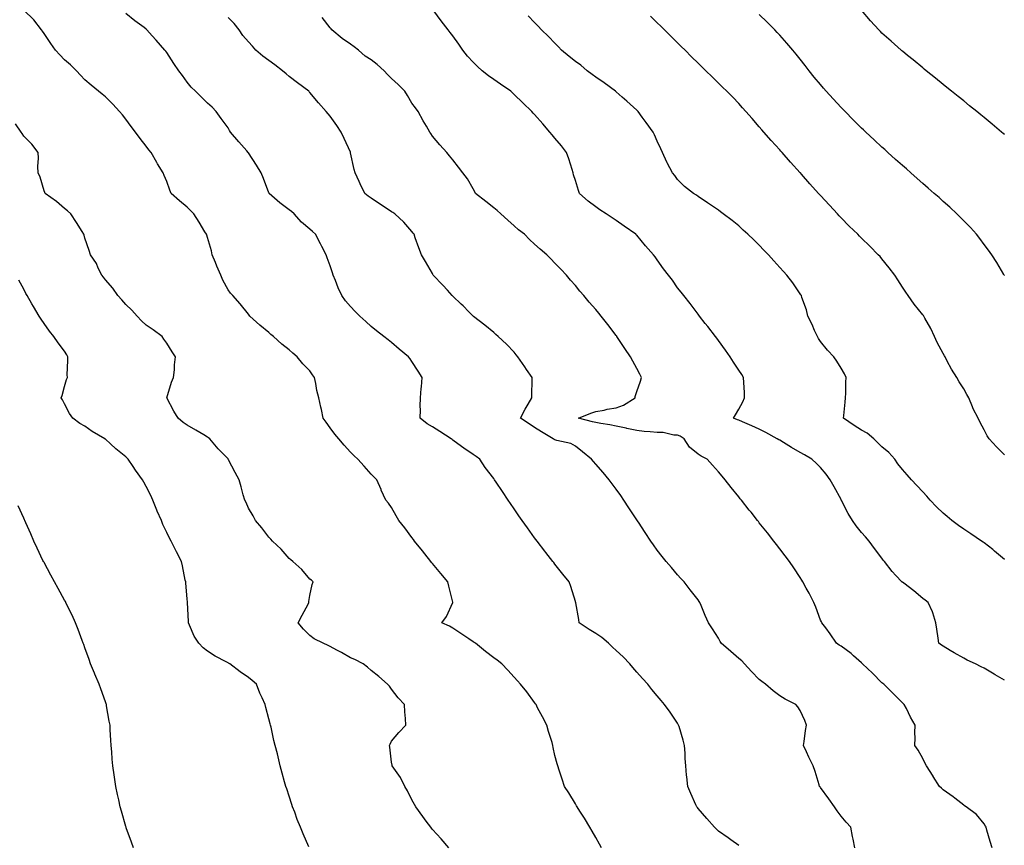
# Model space of a CAD drawing. Units: inches. Extents: x 965843 to 968483, y 7345418 to 7348058.
# Drawn here: x 967616 to 968098, y 7345853 to 7346257 of the extents above; entities that cross this region are included whole.
import ezdxf

# ---------------------------------------------------------------- set-up
doc = ezdxf.new("R2010")
doc.units = ezdxf.units.IN
doc.header["$MEASUREMENT"] = 0
doc.layers.add('Contour_96587345', color=7, linetype='Continuous', true_color=0x363bbf)

msp = doc.modelspace()

# ---------------------------------------------------------------- linework, layer by layer
at = {"layer": 'Contour_96587345'}
for points in [[(967900.85, 7345851.92, 3312), (967899.86, 7345853.73, 3312), (967898.05, 7345856.93, 3312), (967896.23, 7345860.1, 3312), (967895.16, 7345861.92, 3312), (967892.43, 7345866.31, 3312), (967890.25, 7345869.73, 3312), (967888.85, 7345871.92, 3312), (967888.59, 7345872.46, 3312), (967888.05, 7345873.38, 3312), (967884.84, 7345878.7, 3312), (967882.68, 7345881.92, 3312), (967881.52, 7345885.39, 3312), (967880.05, 7345889.92, 3312), (967879.4, 7345891.92, 3312), (967879.1, 7345892.97, 3312), (967878.05, 7345897.06, 3312), (967877.14, 7345901.01, 3312), (967877.04, 7345901.92, 3312), (967876.61, 7345903.36, 3312), (967874.91, 7345908.78, 3312), (967874.01, 7345911.92, 3312), (967872, 7345915.87, 3312), (967869.57, 7345920.39, 3312), (967868.77, 7345921.92, 3312), (967868.49, 7345922.35, 3312), (967868.05, 7345922.96, 3312), (967864.24, 7345928.11, 3312), (967861.2, 7345931.92, 3312), (967859.71, 7345933.58, 3312), (967858.05, 7345935.36, 3312), (967854.9, 7345938.77, 3312), (967852.09, 7345941.92, 3312), (967849.73, 7345943.59, 3312), (967848.05, 7345944.81, 3312), (967844.01, 7345947.87, 3312), (967839.19, 7345951.92, 3312), (967838.5, 7345952.37, 3312), (967838.05, 7345952.67, 3312), (967835.89, 7345954.08, 3312), (967832.44, 7345956.31, 3312), (967828.05, 7345959.3, 3312), (967826.39, 7345960.26, 3312), (967822.7, 7345961.92, 3312), (967824.99, 7345964.98, 3312), (967827.99, 7345971.87, 3312), (967828.02, 7345971.92, 3312), (967828.01, 7345971.95, 3312), (967826.04, 7345979.91, 3312), (967825.6, 7345981.92, 3312), (967822.2, 7345986.07, 3312), (967818.05, 7345990.85, 3312), (967817.57, 7345991.45, 3312), (967817.23, 7345991.92, 3312), (967814.38, 7345995.59, 3312), (967813.22, 7345997.09, 3312), (967809.34, 7346001.92, 3312), (967808.8, 7346002.67, 3312), (967808.05, 7346003.7, 3312), (967804.54, 7346008.41, 3312), (967801.57, 7346011.92, 3312), (967800.34, 7346014.21, 3312), (967798.05, 7346018.27, 3312), (967796.54, 7346020.41, 3312), (967795.31, 7346021.92, 3312), (967793, 7346026.87, 3312), (967792.93, 7346027.04, 3312), (967790.8, 7346031.92, 3312), (967789.42, 7346033.29, 3312), (967788.05, 7346034.67, 3312), (967784.65, 7346038.52, 3312), (967781.55, 7346041.92, 3312), (967779.73, 7346043.59, 3312), (967778.05, 7346045.35, 3312), (967774.95, 7346048.82, 3312), (967772.22, 7346051.92, 3312), (967770.34, 7346054.21, 3312), (967768.05, 7346057.28, 3312), (967766.14, 7346060.01, 3312), (967764.6, 7346061.92, 3312), (967763.72, 7346066.25, 3312), (967763.51, 7346067.38, 3312), (967762.52, 7346071.92, 3312), (967761.58, 7346075.45, 3312), (967761.02, 7346078.95, 3312), (967760.35, 7346081.92, 3312), (967759.4, 7346083.27, 3312), (967758.05, 7346085.21, 3312), (967754.65, 7346088.52, 3312), (967751.93, 7346091.92, 3312), (967749.84, 7346093.71, 3312), (967748.05, 7346095.49, 3312), (967744.4, 7346098.27, 3312), (967740.3, 7346101.92, 3312), (967739.05, 7346102.92, 3312), (967738.05, 7346103.85, 3312), (967733.57, 7346107.44, 3312), (967728.79, 7346111.92, 3312), (967728.46, 7346112.33, 3312), (967728.05, 7346112.87, 3312), (967724.01, 7346117.88, 3312), (967720.44, 7346121.92, 3312), (967719.31, 7346123.18, 3312), (967718.05, 7346124.84, 3312), (967715.59, 7346129.46, 3312), (967714.51, 7346131.92, 3312), (967712.51, 7346136.39, 3312), (967711.89, 7346138.09, 3312), (967710.34, 7346141.92, 3312), (967709.91, 7346143.77, 3312), (967708.05, 7346150.31, 3312), (967707.69, 7346151.56, 3312), (967707.56, 7346151.92, 3312), (967706.77, 7346153.19, 3312), (967703.94, 7346157.81, 3312), (967701.4, 7346161.92, 3312), (967699.75, 7346163.61, 3312), (967698.05, 7346165.12, 3312), (967694.37, 7346168.24, 3312), (967690.18, 7346171.92, 3312), (967689.63, 7346173.5, 3312), (967688.05, 7346177.75, 3312), (967686.85, 7346180.72, 3312), (967686.38, 7346181.92, 3312), (967683.52, 7346186.45, 3312), (967683.15, 7346187.02, 3312), (967680.37, 7346191.92, 3312), (967679.35, 7346193.22, 3312), (967678.05, 7346195.06, 3312), (967674.98, 7346198.85, 3312), (967672.75, 7346201.92, 3312), (967670.73, 7346204.6, 3312), (967668.05, 7346208.22, 3312), (967666.42, 7346210.28, 3312), (967665.02, 7346211.92, 3312), (967661.65, 7346215.52, 3312), (967658.05, 7346219.07, 3312), (967656.54, 7346220.41, 3312), (967654.72, 7346221.92, 3312), (967651.05, 7346224.92, 3312), (967648.05, 7346227.38, 3312), (967645.85, 7346229.72, 3312), (967643.85, 7346231.92, 3312), (967640.94, 7346234.81, 3312), (967638.05, 7346237.19, 3312), (967635.82, 7346239.69, 3312), (967633.58, 7346241.92, 3312), (967631.41, 7346245.27, 3312), (967628.05, 7346250.15, 3312), (967627.33, 7346251.19, 3312), (967626.78, 7346251.92, 3312), (967622.98, 7346256.85, 3312), (967618.05, 7346261.61, 3312)], [(967968.05, 7345853.07, 3311), (967964.12, 7345855.85, 3311), (967962.87, 7345856.74, 3311), (967958.05, 7345860, 3311), (967957.07, 7345860.94, 3311), (967956.16, 7345861.92, 3311), (967952.39, 7345866.26, 3311), (967948.05, 7345871.17, 3311), (967947.73, 7345871.6, 3311), (967947.49, 7345871.92, 3311), (967947.05, 7345872.92, 3311), (967944.57, 7345878.44, 3311), (967943.01, 7345881.92, 3311), (967942.65, 7345886.52, 3311), (967942.49, 7345887.48, 3311), (967942.07, 7345891.92, 3311), (967941.74, 7345895.61, 3311), (967941.74, 7345898.23, 3311), (967941.46, 7345901.92, 3311), (967940.72, 7345904.59, 3311), (967938.78, 7345911.19, 3311), (967938.58, 7345911.92, 3311), (967938.38, 7345912.26, 3311), (967938.05, 7345912.77, 3311), (967934.36, 7345918.23, 3311), (967931.68, 7345921.92, 3311), (967929.98, 7345923.85, 3311), (967928.05, 7345926.17, 3311), (967925.44, 7345929.31, 3311), (967923.46, 7345931.92, 3311), (967920.89, 7345934.76, 3311), (967918.05, 7345937.8, 3311), (967916.13, 7345940, 3311), (967914.73, 7345941.92, 3311), (967911.37, 7345945.25, 3311), (967908.05, 7345948.3, 3311), (967906.16, 7345950.02, 3311), (967904.29, 7345951.92, 3311), (967900.92, 7345954.79, 3311), (967898.05, 7345956.74, 3311), (967894.78, 7345958.65, 3311), (967889.91, 7345961.92, 3311), (967889.68, 7345963.55, 3311), (967888.25, 7345971.72, 3311), (967888.22, 7345971.92, 3311), (967888.17, 7345972.04, 3311), (967888.05, 7345972.39, 3311), (967885.83, 7345979.7, 3311), (967884.97, 7345981.92, 3311), (967881.9, 7345985.76, 3311), (967878.05, 7345990.66, 3311), (967877.49, 7345991.36, 3311), (967877.06, 7345991.92, 3311), (967873.59, 7345996.38, 3311), (967873.12, 7345996.99, 3311), (967869.29, 7346001.92, 3311), (967868.74, 7346002.62, 3311), (967868.05, 7346003.54, 3311), (967864.54, 7346008.41, 3311), (967862.05, 7346011.92, 3311), (967860.39, 7346014.26, 3311), (967858.05, 7346017.64, 3311), (967856.32, 7346020.2, 3311), (967855.18, 7346021.92, 3311), (967852.31, 7346026.18, 3311), (967849.34, 7346030.63, 3311), (967848.48, 7346031.92, 3311), (967848.29, 7346032.16, 3311), (967848.05, 7346032.48, 3311), (967843.96, 7346037.83, 3311), (967841.27, 7346041.92, 3311), (967839.41, 7346043.28, 3311), (967838.05, 7346044.23, 3311), (967833.46, 7346047.34, 3311), (967830.5, 7346049.47, 3311), (967828.05, 7346051.22, 3311), (967827.66, 7346051.53, 3311), (967827.22, 7346051.92, 3311), (967821.67, 7346055.54, 3311), (967818.05, 7346057.78, 3311), (967815.43, 7346059.31, 3311), (967812.01, 7346061.92, 3311), (967812.21, 7346066.08, 3311), (967812.07, 7346067.9, 3311), (967812.31, 7346071.92, 3311), (967812.62, 7346076.49, 3311), (967812.69, 7346077.28, 3311), (967812.98, 7346081.92, 3311), (967811.12, 7346084.99, 3311), (967808.05, 7346089.72, 3311), (967807.12, 7346090.99, 3311), (967806.35, 7346091.92, 3311), (967801.88, 7346095.75, 3311), (967798.05, 7346098.94, 3311), (967796.37, 7346100.24, 3311), (967794.22, 7346101.92, 3311), (967790.76, 7346104.63, 3311), (967788.05, 7346106.87, 3311), (967785.41, 7346109.29, 3311), (967782.61, 7346111.92, 3311), (967780.32, 7346114.18, 3311), (967778.05, 7346116.64, 3311), (967775.59, 7346119.46, 3311), (967773.74, 7346121.92, 3311), (967771.92, 7346125.79, 3311), (967770.58, 7346129.39, 3311), (967769.53, 7346131.92, 3311), (967769.19, 7346133.06, 3311), (967768.05, 7346136.49, 3311), (967766.61, 7346140.48, 3311), (967766.09, 7346141.92, 3311), (967763.97, 7346146, 3311), (967763.35, 7346147.22, 3311), (967760.78, 7346151.92, 3311), (967759.38, 7346153.25, 3311), (967758.05, 7346154.47, 3311), (967754.06, 7346157.92, 3311), (967750.46, 7346161.92, 3311), (967749.17, 7346163.05, 3311), (967748.05, 7346163.91, 3311), (967743.39, 7346167.26, 3311), (967738.17, 7346171.92, 3311), (967738.15, 7346172.02, 3311), (967738.05, 7346172.26, 3311), (967735.38, 7346179.25, 3311), (967734.32, 7346181.92, 3311), (967731.94, 7346185.81, 3311), (967728.05, 7346191.76, 3311), (967727.99, 7346191.86, 3311), (967727.95, 7346191.92, 3311), (967727.25, 7346192.72, 3311), (967723.3, 7346197.17, 3311), (967719.3, 7346201.92, 3311), (967718.84, 7346202.72, 3311), (967718.05, 7346203.94, 3311), (967714.76, 7346208.63, 3311), (967712.18, 7346211.92, 3311), (967710.22, 7346214.08, 3311), (967708.05, 7346216.07, 3311), (967705.1, 7346218.97, 3311), (967702.21, 7346221.92, 3311), (967700.05, 7346223.92, 3311), (967698.05, 7346226.3, 3311), (967695.76, 7346229.63, 3311), (967694.04, 7346231.92, 3311), (967691.5, 7346235.37, 3311), (967688.05, 7346240.79, 3311), (967687.6, 7346241.47, 3311), (967687.21, 7346241.92, 3311), (967682.94, 7346246.81, 3311), (967680.94, 7346249.03, 3311), (967678.34, 7346251.92, 3311), (967678.2, 7346252.07, 3311), (967678.05, 7346252.19, 3311), (967676.97, 7346253, 3311), (967672.47, 7346256.34, 3311), (967668.05, 7346259.88, 3311)], [(968024.73, 7345851.92, 3310), (968023.9, 7345856.08, 3310), (968023.57, 7345857.43, 3310), (968022.76, 7345861.92, 3310), (968020.51, 7345864.38, 3310), (968018.05, 7345867.33, 3310), (968016.09, 7345869.96, 3310), (968014.79, 7345871.92, 3310), (968012.01, 7345875.88, 3310), (968008.05, 7345881.32, 3310), (968007.78, 7345881.65, 3310), (968007.56, 7345881.92, 3310), (968007.34, 7345882.63, 3310), (968005.33, 7345889.2, 3310), (968004.43, 7345891.92, 3310), (968002.28, 7345896.15, 3310), (968001.13, 7345898.84, 3310), (967999.72, 7345901.92, 3310), (968000.02, 7345903.89, 3310), (968000.72, 7345909.25, 3310), (968001.14, 7345911.92, 3310), (968000.3, 7345914.17, 3310), (967998.05, 7345919.09, 3310), (967996.96, 7345920.83, 3310), (967995.88, 7345921.92, 3310), (967990.77, 7345924.65, 3310), (967988.05, 7345926.29, 3310), (967984.81, 7345928.68, 3310), (967981.03, 7345931.92, 3310), (967979.35, 7345933.22, 3310), (967978.05, 7345934.23, 3310), (967974.23, 7345938.1, 3310), (967970.84, 7345941.92, 3310), (967969.48, 7345943.35, 3310), (967968.05, 7345944.52, 3310), (967964.06, 7345947.92, 3310), (967959.38, 7345951.92, 3310), (967958.97, 7345952.84, 3310), (967958.05, 7345954.36, 3310), (967955.16, 7345959.03, 3310), (967953.13, 7345961.92, 3310), (967951.62, 7345965.49, 3310), (967949.55, 7345970.42, 3310), (967948.92, 7345971.92, 3310), (967948.56, 7345972.42, 3310), (967948.05, 7345973.14, 3310), (967944.19, 7345978.06, 3310), (967941.22, 7345981.92, 3310), (967939.72, 7345983.59, 3310), (967938.05, 7345985.46, 3310), (967935.04, 7345988.92, 3310), (967932.51, 7345991.92, 3310), (967930.48, 7345994.36, 3310), (967928.05, 7345997.42, 3310), (967926.21, 7346000.08, 3310), (967924.98, 7346001.92, 3310), (967922.2, 7346006.07, 3310), (967918.86, 7346011.1, 3310), (967918.32, 7346011.92, 3310), (967918.22, 7346012.09, 3310), (967918.05, 7346012.33, 3310), (967914.27, 7346018.14, 3310), (967911.73, 7346021.92, 3310), (967910.25, 7346024.12, 3310), (967908.05, 7346027.25, 3310), (967906.08, 7346029.95, 3310), (967904.61, 7346031.92, 3310), (967901.58, 7346035.45, 3310), (967898.05, 7346039.51, 3310), (967896.92, 7346040.78, 3310), (967895.86, 7346041.92, 3310), (967891.59, 7346045.46, 3310), (967888.05, 7346048.34, 3310), (967885.75, 7346049.62, 3310), (967878.94, 7346051.03, 3310), (967878.05, 7346051.34, 3310), (967877.7, 7346051.56, 3310), (967877.2, 7346051.92, 3310), (967871.43, 7346055.29, 3310), (967868.05, 7346057.51, 3310), (967865.34, 7346059.21, 3310), (967861.2, 7346061.92, 3310), (967863.52, 7346066.46, 3310), (967864.95, 7346068.82, 3310), (967866.75, 7346071.92, 3310), (967866.73, 7346073.24, 3310), (967866.93, 7346080.8, 3310), (967866.92, 7346081.92, 3310), (967864.19, 7346085.78, 3310), (967863.25, 7346087.12, 3310), (967859.87, 7346091.92, 3310), (967859.08, 7346092.95, 3310), (967858.05, 7346094.22, 3310), (967854.31, 7346098.18, 3310), (967850.26, 7346101.92, 3310), (967849.1, 7346102.97, 3310), (967848.05, 7346103.83, 3310), (967843.67, 7346107.54, 3310), (967838.24, 7346111.74, 3310), (967838.05, 7346111.88, 3310), (967838.01, 7346111.92, 3310), (967835.91, 7346114.06, 3310), (967833.08, 7346116.94, 3310), (967832.18, 7346117.79, 3310), (967828.05, 7346121.69, 3310), (967827.82, 7346121.92, 3310), (967825.41, 7346124.56, 3310), (967823.16, 7346127.03, 3310), (967818.49, 7346131.92, 3310), (967818.32, 7346132.19, 3310), (967818.05, 7346132.67, 3310), (967814.68, 7346138.55, 3310), (967812.72, 7346141.92, 3310), (967811.47, 7346145.33, 3310), (967809.71, 7346150.26, 3310), (967809.1, 7346151.92, 3310), (967808.64, 7346152.51, 3310), (967808.05, 7346153.24, 3310), (967804.03, 7346157.9, 3310), (967799.72, 7346161.92, 3310), (967798.65, 7346162.52, 3310), (967798.05, 7346162.91, 3310), (967794.93, 7346165.03, 3310), (967792.71, 7346166.57, 3310), (967788.05, 7346169.56, 3310), (967786.69, 7346170.56, 3310), (967785.08, 7346171.92, 3310), (967782.78, 7346176.65, 3310), (967782.25, 7346177.72, 3310), (967780.21, 7346181.92, 3310), (967779.73, 7346183.6, 3310), (967778.05, 7346191.68, 3310), (967778.01, 7346191.88, 3310), (967778, 7346191.92, 3310), (967777.95, 7346192.01, 3310), (967774.92, 7346198.79, 3310), (967773.35, 7346201.92, 3310), (967771.27, 7346205.14, 3310), (967768.05, 7346209.69, 3310), (967767.03, 7346210.9, 3310), (967766.15, 7346211.92, 3310), (967762.3, 7346216.17, 3310), (967758.05, 7346221.34, 3310), (967757.76, 7346221.63, 3310), (967757.52, 7346221.92, 3310), (967752.08, 7346225.95, 3310), (967748.05, 7346229.04, 3310), (967746.52, 7346230.39, 3310), (967744.77, 7346231.92, 3310), (967740.88, 7346234.76, 3310), (967738.05, 7346236.84, 3310), (967735.15, 7346239.02, 3310), (967731.72, 7346241.92, 3310), (967730.05, 7346243.93, 3310), (967728.05, 7346246.01, 3310), (967725.3, 7346249.16, 3310), (967723.56, 7346251.92, 3310), (967721.08, 7346254.95, 3310), (967718.05, 7346257.91, 3310)], [(968091.94, 7345851.92, 3309), (968091.07, 7345854.94, 3309), (968089.43, 7345860.55, 3309), (968089.03, 7345861.92, 3309), (968088.67, 7345862.54, 3309), (968088.05, 7345863.56, 3309), (968084.34, 7345868.21, 3309), (968079.3, 7345871.92, 3309), (968078.52, 7345872.38, 3309), (968078.05, 7345872.79, 3309), (968073.8, 7345876.17, 3309), (968072.97, 7345876.84, 3309), (968068.05, 7345880.32, 3309), (968067.18, 7345881.06, 3309), (968066.24, 7345881.92, 3309), (968063.14, 7345886.83, 3309), (968063.07, 7345886.94, 3309), (968059.84, 7345891.92, 3309), (968059.18, 7345893.05, 3309), (968058.05, 7345895.63, 3309), (968055.75, 7345899.62, 3309), (968054.2, 7345901.92, 3309), (968054.35, 7345905.62, 3309), (968054.23, 7345908.1, 3309), (968054.36, 7345911.92, 3309), (968051.97, 7345915.84, 3309), (968050.01, 7345919.95, 3309), (968049.01, 7345921.92, 3309), (968048.52, 7345922.38, 3309), (968048.05, 7345922.82, 3309), (968043.5, 7345927.37, 3309), (968038.96, 7345931.92, 3309), (968038.43, 7345932.31, 3309), (968038.05, 7345932.59, 3309), (968033.39, 7345937.26, 3309), (968028.53, 7345941.92, 3309), (968028.29, 7345942.16, 3309), (968028.05, 7345942.4, 3309), (968024.21, 7345945.76, 3309), (968022.98, 7345946.85, 3309), (968018.05, 7345950.45, 3309), (968017.14, 7345951.01, 3309), (968015.8, 7345951.92, 3309), (968012.68, 7345956.54, 3309), (968010.52, 7345959.45, 3309), (968008.71, 7345961.92, 3309), (968008.46, 7345962.33, 3309), (968008.05, 7345963.22, 3309), (968005.72, 7345969.59, 3309), (968004.79, 7345971.92, 3309), (968002.48, 7345976.35, 3309), (968001.03, 7345978.94, 3309), (967999.39, 7345981.92, 3309), (967998.89, 7345982.76, 3309), (967998.05, 7345984.11, 3309), (967994.95, 7345988.82, 3309), (967992.75, 7345991.92, 3309), (967990.74, 7345994.61, 3309), (967988.05, 7345998.18, 3309), (967986.39, 7346000.26, 3309), (967985.08, 7346001.92, 3309), (967981.98, 7346005.85, 3309), (967978.05, 7346010.88, 3309), (967977.59, 7346011.46, 3309), (967977.22, 7346011.92, 3309), (967974.03, 7346015.95, 3309), (967973.16, 7346017.03, 3309), (967969.36, 7346021.92, 3309), (967968.75, 7346022.62, 3309), (967968.05, 7346023.53, 3309), (967964.28, 7346028.15, 3309), (967961.36, 7346031.92, 3309), (967959.81, 7346033.67, 3309), (967958.05, 7346035.78, 3309), (967955.14, 7346039.01, 3309), (967952.59, 7346041.92, 3309), (967949.61, 7346043.48, 3309), (967948.05, 7346044.34, 3309), (967943.94, 7346047.81, 3309), (967941.23, 7346051.92, 3309), (967939.28, 7346053.15, 3309), (967938.05, 7346053.67, 3309), (967936.24, 7346053.73, 3309), (967931.05, 7346054.91, 3309), (967928.05, 7346054.98, 3309), (967924.65, 7346055.32, 3309), (967921.63, 7346055.51, 3309), (967918.05, 7346055.9, 3309), (967913.14, 7346057, 3309), (967912.91, 7346057.05, 3309), (967908.05, 7346058.15, 3309), (967904.89, 7346058.75, 3309), (967900.51, 7346059.46, 3309), (967898.05, 7346059.91, 3309), (967896.38, 7346060.26, 3309), (967889.63, 7346061.92, 3309), (967895.59, 7346064.38, 3309), (967898.05, 7346065.25, 3309), (967902.08, 7346065.96, 3309), (967903.64, 7346066.33, 3309), (967908.05, 7346066.99, 3309), (967911.53, 7346068.44, 3309), (967917.33, 7346071.92, 3309), (967917.37, 7346072.61, 3309), (967918.05, 7346075.08, 3309), (967919.94, 7346080.03, 3309), (967920.43, 7346081.92, 3309), (967919.59, 7346083.46, 3309), (967918.05, 7346086.32, 3309), (967916.08, 7346089.94, 3309), (967914.99, 7346091.92, 3309), (967912.25, 7346096.11, 3309), (967909.01, 7346100.96, 3309), (967908.37, 7346101.92, 3309), (967908.25, 7346102.11, 3309), (967908.05, 7346102.39, 3309), (967903.91, 7346107.77, 3309), (967900.66, 7346111.92, 3309), (967899.5, 7346113.37, 3309), (967898.05, 7346115.15, 3309), (967894.84, 7346118.71, 3309), (967892.14, 7346121.92, 3309), (967890.26, 7346124.13, 3309), (967888.05, 7346126.8, 3309), (967885.63, 7346129.49, 3309), (967883.61, 7346131.92, 3309), (967880.91, 7346134.79, 3309), (967878.05, 7346137.88, 3309), (967876.02, 7346139.89, 3309), (967873.99, 7346141.92, 3309), (967870.73, 7346144.6, 3309), (967868.05, 7346147.12, 3309), (967865.52, 7346149.39, 3309), (967863.15, 7346151.92, 3309), (967860.28, 7346154.15, 3309), (967858.05, 7346156.13, 3309), (967854.91, 7346158.78, 3309), (967851.55, 7346161.92, 3309), (967849.7, 7346163.58, 3309), (967848.05, 7346164.94, 3309), (967844.17, 7346168.04, 3309), (967839.09, 7346171.92, 3309), (967838.8, 7346172.68, 3309), (967838.05, 7346174.17, 3309), (967835.17, 7346179.04, 3309), (967832.89, 7346181.92, 3309), (967830.84, 7346184.71, 3309), (967828.05, 7346188.33, 3309), (967826.49, 7346190.36, 3309), (967825.18, 7346191.92, 3309), (967821.73, 7346195.6, 3309), (967818.05, 7346199.98, 3309), (967817.32, 7346201.19, 3309), (967816.89, 7346201.92, 3309), (967815.14, 7346204.83, 3309), (967813.55, 7346207.42, 3309), (967811.05, 7346211.92, 3309), (967809.83, 7346213.7, 3309), (967808.05, 7346216.1, 3309), (967805.86, 7346219.73, 3309), (967804.51, 7346221.92, 3309), (967801.3, 7346225.17, 3309), (967798.05, 7346228.1, 3309), (967796.15, 7346230.01, 3309), (967794.44, 7346231.92, 3309), (967791.08, 7346234.95, 3309), (967788.05, 7346237.18, 3309), (967785.24, 7346239.1, 3309), (967781.86, 7346241.92, 3309), (967779.81, 7346243.68, 3309), (967778.05, 7346244.9, 3309), (967773.84, 7346247.71, 3309), (967768.85, 7346251.92, 3309), (967768.5, 7346252.36, 3309), (967768.05, 7346252.93, 3309), (967764.06, 7346257.92, 3309)], [(968098.05, 7345933.95, 3308), (968093.45, 7345936.52, 3308), (968092.93, 7345936.8, 3308), (968088.05, 7345939.67, 3308), (968086.58, 7345940.45, 3308), (968083.8, 7345941.92, 3308), (968079.83, 7345943.7, 3308), (968078.05, 7345944.61, 3308), (968073.44, 7345947.31, 3308), (968071.52, 7345948.45, 3308), (968068.05, 7345950.5, 3308), (968067.18, 7345951.05, 3308), (968065.92, 7345951.92, 3308), (968065.56, 7345954.41, 3308), (968064.94, 7345958.81, 3308), (968064.5, 7345961.92, 3308), (968062.95, 7345966.82, 3308), (968062.72, 7345967.25, 3308), (968060.64, 7345971.92, 3308), (968059.16, 7345973.04, 3308), (968058.05, 7345973.88, 3308), (968053.65, 7345977.52, 3308), (968048.73, 7345981.23, 3308), (968048.05, 7345981.76, 3308), (968047.96, 7345981.83, 3308), (968047.87, 7345981.92, 3308), (968044.87, 7345985.1, 3308), (968043.1, 7345986.97, 3308), (968039.27, 7345991.92, 3308), (968038.73, 7345992.6, 3308), (968038.05, 7345993.48, 3308), (968034.47, 7345998.33, 3308), (968031.8, 7346001.92, 3308), (968030.02, 7346003.89, 3308), (968028.05, 7346006.06, 3308), (968025.45, 7346009.32, 3308), (968023.61, 7346011.92, 3308), (968021.53, 7346015.4, 3308), (968018.27, 7346021.7, 3308), (968018.16, 7346021.92, 3308), (968018.12, 7346021.99, 3308), (968018.05, 7346022.15, 3308), (968014.61, 7346028.49, 3308), (968012.68, 7346031.92, 3308), (968010.76, 7346034.63, 3308), (968008.05, 7346037.87, 3308), (968005.95, 7346039.82, 3308), (968003.71, 7346041.92, 3308), (968000.15, 7346044.02, 3308), (967998.05, 7346045.28, 3308), (967993.84, 7346047.71, 3308), (967989.88, 7346050.09, 3308), (967988.05, 7346051.18, 3308), (967987.59, 7346051.47, 3308), (967986.86, 7346051.92, 3308), (967981.16, 7346055.03, 3308), (967978.05, 7346056.54, 3308), (967974.44, 7346058.31, 3308), (967969.78, 7346060.19, 3308), (967968.05, 7346060.95, 3308), (967967.36, 7346061.23, 3308), (967965.39, 7346061.92, 3308), (967966.38, 7346063.59, 3308), (967968.05, 7346066.44, 3308), (967969.96, 7346070.01, 3308), (967970.87, 7346071.92, 3308), (967970.72, 7346074.58, 3308), (967970.47, 7346079.5, 3308), (967970.33, 7346081.92, 3308), (967969.44, 7346083.31, 3308), (967968.05, 7346085.48, 3308), (967965.49, 7346089.37, 3308), (967963.75, 7346091.92, 3308), (967961.43, 7346095.3, 3308), (967958.05, 7346100.06, 3308), (967957.27, 7346101.13, 3308), (967956.65, 7346101.92, 3308), (967952.89, 7346106.76, 3308), (967951.63, 7346108.34, 3308), (967948.79, 7346111.92, 3308), (967948.46, 7346112.33, 3308), (967948.05, 7346112.84, 3308), (967944.15, 7346118.02, 3308), (967941.1, 7346121.92, 3308), (967939.76, 7346123.63, 3308), (967938.05, 7346125.76, 3308), (967935.54, 7346129.41, 3308), (967933.67, 7346131.92, 3308), (967931.21, 7346135.08, 3308), (967928.05, 7346139.36, 3308), (967927.02, 7346140.89, 3308), (967926.27, 7346141.92, 3308), (967922.39, 7346146.25, 3308), (967918.05, 7346151.43, 3308), (967917.82, 7346151.69, 3308), (967917.6, 7346151.92, 3308), (967911.99, 7346155.86, 3308), (967908.05, 7346158.66, 3308), (967906.1, 7346159.96, 3308), (967903.15, 7346161.92, 3308), (967900.06, 7346163.94, 3308), (967898.05, 7346165.32, 3308), (967894.24, 7346168.11, 3308), (967890.04, 7346171.92, 3308), (967889.54, 7346173.41, 3308), (967888.05, 7346178.27, 3308), (967887.19, 7346181.07, 3308), (967887, 7346181.92, 3308), (967886.44, 7346183.54, 3308), (967884.91, 7346188.78, 3308), (967883.66, 7346191.92, 3308), (967881.25, 7346195.12, 3308), (967878.05, 7346199, 3308), (967876.69, 7346200.56, 3308), (967875.5, 7346201.92, 3308), (967872.03, 7346205.91, 3308), (967868.05, 7346210.45, 3308), (967867.37, 7346211.23, 3308), (967866.76, 7346211.92, 3308), (967862.33, 7346216.2, 3308), (967858.05, 7346220.36, 3308), (967857.27, 7346221.13, 3308), (967856.46, 7346221.92, 3308), (967851.42, 7346225.29, 3308), (967848.05, 7346227.6, 3308), (967845.55, 7346229.42, 3308), (967842.5, 7346231.92, 3308), (967840.14, 7346234.01, 3308), (967838.05, 7346236.04, 3308), (967835.21, 7346239.08, 3308), (967832.94, 7346241.92, 3308), (967830.96, 7346244.83, 3308), (967828.05, 7346249.04, 3308), (967826.77, 7346250.64, 3308), (967825.8, 7346251.92, 3308), (967822.43, 7346256.3, 3308), (967818.7, 7346261.27, 3308)], [(968098.05, 7345992.93, 3307), (968093.14, 7345997.01, 3307), (968092.27, 7345997.7, 3307), (968088.05, 7346001.08, 3307), (968087.55, 7346001.42, 3307), (968086.79, 7346001.92, 3307), (968081.52, 7346005.39, 3307), (968078.05, 7346007.7, 3307), (968075.57, 7346009.44, 3307), (968072.34, 7346011.92, 3307), (968069.98, 7346013.85, 3307), (968068.05, 7346015.56, 3307), (968064.82, 7346018.69, 3307), (968061.73, 7346021.92, 3307), (968059.96, 7346023.83, 3307), (968058.05, 7346025.91, 3307), (968055.18, 7346029.05, 3307), (968052.56, 7346031.92, 3307), (968050.4, 7346034.27, 3307), (968048.05, 7346036.85, 3307), (968045.83, 7346039.7, 3307), (968044.4, 7346041.92, 3307), (968041.39, 7346045.26, 3307), (968038.05, 7346048.03, 3307), (968036.08, 7346049.95, 3307), (968034.11, 7346051.92, 3307), (968030.79, 7346054.66, 3307), (968028.05, 7346056.21, 3307), (968024.53, 7346058.4, 3307), (968019.32, 7346061.92, 3307), (968019.4, 7346063.26, 3307), (968020.09, 7346069.88, 3307), (968020.18, 7346071.92, 3307), (968020.33, 7346074.2, 3307), (968020.33, 7346079.64, 3307), (968020.5, 7346081.92, 3307), (968019.77, 7346083.64, 3307), (968018.05, 7346086.41, 3307), (968016.06, 7346089.93, 3307), (968014.54, 7346091.92, 3307), (968011.43, 7346095.3, 3307), (968008.05, 7346099.47, 3307), (968007.06, 7346100.94, 3307), (968006.46, 7346101.92, 3307), (968005.13, 7346104.84, 3307), (968003.86, 7346107.73, 3307), (968001.84, 7346111.92, 3307), (968001.14, 7346115.01, 3307), (967998.9, 7346121.07, 3307), (967998.66, 7346121.92, 3307), (967998.41, 7346122.28, 3307), (967998.05, 7346122.83, 3307), (967994.37, 7346128.23, 3307), (967991.5, 7346131.92, 3307), (967989.81, 7346133.68, 3307), (967988.05, 7346135.69, 3307), (967985.15, 7346139.02, 3307), (967982.49, 7346141.92, 3307), (967980.33, 7346144.2, 3307), (967978.05, 7346146.62, 3307), (967975.3, 7346149.16, 3307), (967972.35, 7346151.92, 3307), (967970.15, 7346154.02, 3307), (967968.05, 7346156.11, 3307), (967964.74, 7346158.61, 3307), (967960.33, 7346161.92, 3307), (967959.03, 7346162.9, 3307), (967958.05, 7346163.67, 3307), (967953.13, 7346167, 3307), (967952.68, 7346167.3, 3307), (967948.05, 7346170.37, 3307), (967947.24, 7346171.1, 3307), (967945.76, 7346171.92, 3307), (967941.47, 7346175.34, 3307), (967938.05, 7346178.79, 3307), (967936.73, 7346180.61, 3307), (967935.64, 7346181.92, 3307), (967932.96, 7346186.83, 3307), (967932.83, 7346187.14, 3307), (967930.61, 7346191.92, 3307), (967929.8, 7346193.67, 3307), (967928.05, 7346197.51, 3307), (967926.71, 7346200.58, 3307), (967926.13, 7346201.92, 3307), (967922.68, 7346206.55, 3307), (967920.74, 7346209.23, 3307), (967918.78, 7346211.92, 3307), (967918.42, 7346212.29, 3307), (967918.05, 7346212.62, 3307), (967913.17, 7346217.03, 3307), (967910.91, 7346219.06, 3307), (967908.05, 7346221.63, 3307), (967907.9, 7346221.77, 3307), (967907.72, 7346221.92, 3307), (967902.2, 7346226.07, 3307), (967898.05, 7346228.75, 3307), (967896.28, 7346230.15, 3307), (967893.74, 7346231.92, 3307), (967890.71, 7346234.58, 3307), (967888.05, 7346236.47, 3307), (967885.07, 7346238.94, 3307), (967881.26, 7346241.92, 3307), (967879.79, 7346243.66, 3307), (967878.05, 7346245.46, 3307), (967874.83, 7346248.7, 3307), (967871.46, 7346251.92, 3307), (967869.81, 7346253.68, 3307), (967868.05, 7346255.46, 3307), (967864.92, 7346258.79, 3307)], [(968098.05, 7346044.12, 3306), (968094.09, 7346047.96, 3306), (968090.47, 7346051.92, 3306), (968089.51, 7346053.38, 3306), (968088.05, 7346056.3, 3306), (968086.08, 7346059.95, 3306), (968085.07, 7346061.92, 3306), (968082.76, 7346066.62, 3306), (968082.41, 7346067.56, 3306), (968080.58, 7346071.92, 3306), (968079.65, 7346073.52, 3306), (968078.05, 7346076.37, 3306), (968075.85, 7346079.72, 3306), (968074.75, 7346081.92, 3306), (968072.14, 7346086.01, 3306), (968070.03, 7346089.93, 3306), (968068.92, 7346091.92, 3306), (968068.64, 7346092.51, 3306), (968068.05, 7346093.63, 3306), (968065.16, 7346099.03, 3306), (968063.82, 7346101.92, 3306), (968061.95, 7346105.81, 3306), (968059.01, 7346110.96, 3306), (968058.49, 7346111.92, 3306), (968058.32, 7346112.2, 3306), (968058.05, 7346112.6, 3306), (968053.86, 7346117.73, 3306), (968050.9, 7346121.92, 3306), (968049.72, 7346123.59, 3306), (968048.05, 7346126.1, 3306), (968045.76, 7346129.63, 3306), (968044.42, 7346131.92, 3306), (968041.66, 7346135.53, 3306), (968038.05, 7346139.87, 3306), (968037.13, 7346141, 3306), (968036.29, 7346141.92, 3306), (968032.18, 7346146.05, 3306), (968028.05, 7346150.07, 3306), (968027.13, 7346151, 3306), (968026.21, 7346151.92, 3306), (968022.09, 7346155.96, 3306), (968018.05, 7346159.95, 3306), (968017.1, 7346160.98, 3306), (968016.23, 7346161.92, 3306), (968012.32, 7346166.19, 3306), (968008.05, 7346170.83, 3306), (968007.53, 7346171.4, 3306), (968007.07, 7346171.92, 3306), (968002.81, 7346176.68, 3306), (967998.71, 7346181.25, 3306), (967998.12, 7346181.92, 3306), (967998.09, 7346181.96, 3306), (967998.05, 7346182, 3306), (967993.37, 7346187.24, 3306), (967989.18, 7346191.92, 3306), (967988.65, 7346192.52, 3306), (967988.05, 7346193.18, 3306), (967983.92, 7346197.79, 3306), (967980.24, 7346201.92, 3306), (967979.22, 7346203.09, 3306), (967978.05, 7346204.5, 3306), (967974.6, 7346208.47, 3306), (967971.53, 7346211.92, 3306), (967969.89, 7346213.76, 3306), (967968.05, 7346215.84, 3306), (967965.09, 7346218.96, 3306), (967962.16, 7346221.92, 3306), (967960.07, 7346223.94, 3306), (967958.05, 7346225.89, 3306), (967955.01, 7346228.88, 3306), (967951.9, 7346231.92, 3306), (967949.95, 7346233.82, 3306), (967948.05, 7346235.67, 3306), (967944.91, 7346238.77, 3306), (967941.69, 7346241.92, 3306), (967939.86, 7346243.73, 3306), (967938.05, 7346245.5, 3306), (967934.83, 7346248.7, 3306), (967931.57, 7346251.92, 3306), (967929.8, 7346253.67, 3306), (967928.05, 7346255.4, 3306), (967924.78, 7346258.64, 3306)], [(968097.97, 7346131.84, 3305), (968097.93, 7346131.92, 3305), (968097.74, 7346132.23, 3305), (968094.21, 7346138.08, 3305), (968091.82, 7346141.92, 3305), (968090.23, 7346144.1, 3305), (968088.05, 7346147, 3305), (968085.97, 7346149.84, 3305), (968084.31, 7346151.92, 3305), (968081.32, 7346155.19, 3305), (968078.05, 7346158.57, 3305), (968076.41, 7346160.28, 3305), (968074.74, 7346161.92, 3305), (968071.27, 7346165.14, 3305), (968068.05, 7346167.98, 3305), (968065.98, 7346169.85, 3305), (968063.64, 7346171.92, 3305), (968060.67, 7346174.54, 3305), (968058.05, 7346176.79, 3305), (968055.33, 7346179.2, 3305), (968052.22, 7346181.92, 3305), (968050, 7346183.87, 3305), (968048.05, 7346185.57, 3305), (968044.71, 7346188.58, 3305), (968040.99, 7346191.92, 3305), (968039.45, 7346193.31, 3305), (968038.05, 7346194.55, 3305), (968034.23, 7346198.1, 3305), (968030.13, 7346201.92, 3305), (968029.06, 7346202.93, 3305), (968028.05, 7346203.87, 3305), (968024.03, 7346207.9, 3305), (968020.01, 7346211.92, 3305), (968019.04, 7346212.91, 3305), (968018.05, 7346213.93, 3305), (968014.26, 7346218.13, 3305), (968010.81, 7346221.92, 3305), (968009.51, 7346223.39, 3305), (968008.05, 7346225.1, 3305), (968004.97, 7346228.84, 3305), (968002.47, 7346231.92, 3305), (968000.52, 7346234.39, 3305), (967998.05, 7346237.55, 3305), (967996.11, 7346239.98, 3305), (967994.51, 7346241.92, 3305), (967991.55, 7346245.41, 3305), (967988.05, 7346249.31, 3305), (967986.79, 7346250.66, 3305), (967985.56, 7346251.92, 3305), (967981.83, 7346255.7, 3305), (967978.05, 7346259.38, 3305)], [(968098.05, 7346200.67, 3304), (968097.39, 7346201.25, 3304), (968096.59, 7346201.92, 3304), (968091.97, 7346205.84, 3304), (968088.05, 7346209.08, 3304), (968086.49, 7346210.36, 3304), (968084.52, 7346211.92, 3304), (968080.94, 7346214.81, 3304), (968078.05, 7346217.12, 3304), (968075.4, 7346219.27, 3304), (968072.08, 7346221.92, 3304), (968069.85, 7346223.72, 3304), (968068.05, 7346225.16, 3304), (968064.33, 7346228.2, 3304), (968059.69, 7346231.92, 3304), (968058.78, 7346232.66, 3304), (968058.05, 7346233.25, 3304), (968053.31, 7346237.18, 3304), (968050.59, 7346239.38, 3304), (968048.05, 7346241.44, 3304), (968047.8, 7346241.66, 3304), (968047.49, 7346241.92, 3304), (968042.5, 7346246.38, 3304), (968038.05, 7346250.34, 3304), (968037.27, 7346251.13, 3304), (968036.51, 7346251.92, 3304), (968032.51, 7346256.38, 3304), (968028.05, 7346261.54, 3304)], [(967826.16, 7345851.92, 3313), (967822.35, 7345856.21, 3313), (967818.05, 7345860.87, 3313), (967817.58, 7345861.46, 3313), (967817.23, 7345861.92, 3313), (967814.98, 7345864.99, 3313), (967813.35, 7345867.22, 3313), (967809.9, 7345871.92, 3313), (967809.26, 7345873.13, 3313), (967808.05, 7345875.37, 3313), (967805.85, 7345879.72, 3313), (967804.57, 7345881.92, 3313), (967802.38, 7345886.25, 3313), (967799.12, 7345890.85, 3313), (967798.41, 7345891.92, 3313), (967798.37, 7345892.24, 3313), (967798.05, 7345893.81, 3313), (967797.25, 7345901.12, 3313), (967797.15, 7345901.92, 3313), (967797.37, 7345902.6, 3313), (967798.05, 7345904.05, 3313), (967801.7, 7345908.27, 3313), (967805.12, 7345911.92, 3313), (967804.92, 7345915.06, 3313), (967804.59, 7345918.46, 3313), (967804.35, 7345921.92, 3313), (967801.28, 7345925.15, 3313), (967798.05, 7345929.4, 3313), (967797.01, 7345930.88, 3313), (967796.13, 7345931.92, 3313), (967791.8, 7345935.67, 3313), (967788.05, 7345938.62, 3313), (967786.29, 7345940.17, 3313), (967784.21, 7345941.92, 3313), (967780.07, 7345943.94, 3313), (967778.05, 7345944.85, 3313), (967773.61, 7345947.48, 3313), (967771.38, 7345948.59, 3313), (967768.05, 7345950.33, 3313), (967767, 7345950.86, 3313), (967764.63, 7345951.92, 3313), (967760.22, 7345954.09, 3313), (967758.05, 7345955.68, 3313), (967754.98, 7345958.85, 3313), (967752.45, 7345961.92, 3313), (967754.26, 7345965.71, 3313), (967757.22, 7345971.09, 3313), (967757.65, 7345971.92, 3313), (967757.66, 7345972.31, 3313), (967758.05, 7345975.23, 3313), (967759.26, 7345980.71, 3313), (967759.79, 7345981.92, 3313), (967758.83, 7345982.7, 3313), (967758.05, 7345983.32, 3313), (967754.14, 7345988.01, 3313), (967749.81, 7345991.92, 3313), (967748.86, 7345992.73, 3313), (967748.05, 7345993.39, 3313), (967744.08, 7345997.95, 3313), (967739.76, 7346001.92, 3313), (967739.03, 7346002.89, 3313), (967738.05, 7346003.8, 3313), (967734.53, 7346008.4, 3313), (967731.46, 7346011.92, 3313), (967730.37, 7346014.24, 3313), (967728.05, 7346018.06, 3313), (967726.86, 7346020.72, 3313), (967726.25, 7346021.92, 3313), (967725.54, 7346024.43, 3313), (967724.51, 7346028.38, 3313), (967723.44, 7346031.92, 3313), (967721.56, 7346035.43, 3313), (967718.36, 7346041.61, 3313), (967718.2, 7346041.92, 3313), (967718.13, 7346042, 3313), (967718.05, 7346042.07, 3313), (967713.2, 7346047.06, 3313), (967709.09, 7346051.92, 3313), (967708.55, 7346052.42, 3313), (967708.05, 7346052.68, 3313), (967706.17, 7346053.8, 3313), (967702.25, 7346056.12, 3313), (967698.05, 7346058.65, 3313), (967696.08, 7346059.95, 3313), (967693.62, 7346061.92, 3313), (967691.5, 7346065.37, 3313), (967688.09, 7346071.88, 3313), (967688.07, 7346071.92, 3313), (967688.08, 7346071.95, 3313), (967690.33, 7346079.64, 3313), (967691.38, 7346081.92, 3313), (967691.79, 7346085.66, 3313), (967691.85, 7346088.13, 3313), (967692.36, 7346091.92, 3313), (967690.65, 7346094.51, 3313), (967688.05, 7346098.61, 3313), (967686.72, 7346100.6, 3313), (967685.84, 7346101.92, 3313), (967681.37, 7346105.25, 3313), (967678.05, 7346107.45, 3313), (967675.78, 7346109.65, 3313), (967673.61, 7346111.92, 3313), (967671.02, 7346114.89, 3313), (967668.05, 7346117.62, 3313), (967666.03, 7346119.89, 3313), (967664.09, 7346121.92, 3313), (967661.68, 7346125.55, 3313), (967658.05, 7346129.7, 3313), (967657.09, 7346130.97, 3313), (967656.28, 7346131.92, 3313), (967654.57, 7346135.4, 3313), (967653.69, 7346137.56, 3313), (967650.69, 7346141.92, 3313), (967650.14, 7346144.01, 3313), (967648.05, 7346150.06, 3313), (967647.7, 7346151.57, 3313), (967647.55, 7346151.92, 3313), (967646.68, 7346153.28, 3313), (967643.87, 7346157.74, 3313), (967641.21, 7346161.92, 3313), (967639.51, 7346163.38, 3313), (967638.05, 7346164.57, 3313), (967634.07, 7346167.93, 3313), (967628.54, 7346171.92, 3313), (967628.44, 7346172.31, 3313), (967628.05, 7346173.24, 3313), (967626.05, 7346179.92, 3313), (967625.08, 7346181.92, 3313), (967624.91, 7346185.06, 3313), (967625.35, 7346189.22, 3313), (967625.14, 7346191.92, 3313), (967622.09, 7346195.96, 3313), (967618.05, 7346199.85, 3313), (967617.33, 7346201.2, 3313), (967616.82, 7346201.92, 3313), (967614.07, 7346205.9, 3313)], [(967757.63, 7345852.34, 3314), (967754.82, 7345858.69, 3314), (967753.47, 7345861.92, 3314), (967751.92, 7345865.79, 3314), (967750.67, 7345869.3, 3314), (967749.68, 7345871.92, 3314), (967749.27, 7345873.14, 3314), (967748.05, 7345877.09, 3314), (967746.81, 7345880.68, 3314), (967746.41, 7345881.92, 3314), (967745.77, 7345884.19, 3314), (967744.58, 7345888.46, 3314), (967743.63, 7345891.92, 3314), (967742.52, 7345896.4, 3314), (967742.2, 7345897.77, 3314), (967741.19, 7345901.92, 3314), (967740.53, 7345904.4, 3314), (967739.09, 7345910.88, 3314), (967738.83, 7345911.92, 3314), (967738.64, 7345912.51, 3314), (967738.05, 7345915, 3314), (967736.56, 7345920.43, 3314), (967736.18, 7345921.92, 3314), (967734.75, 7345925.22, 3314), (967733.69, 7345927.56, 3314), (967731.92, 7345931.92, 3314), (967729.82, 7345933.69, 3314), (967728.05, 7345935.18, 3314), (967724.01, 7345937.87, 3314), (967718.96, 7345941.92, 3314), (967718.34, 7345942.21, 3314), (967718.05, 7345942.36, 3314), (967717.08, 7345942.89, 3314), (967711.68, 7345945.56, 3314), (967708.05, 7345948.07, 3314), (967705.89, 7345949.76, 3314), (967703.8, 7345951.92, 3314), (967701.56, 7345955.42, 3314), (967699.27, 7345960.69, 3314), (967698.67, 7345961.92, 3314), (967698.69, 7345962.56, 3314), (967698.19, 7345971.79, 3314), (967698.19, 7345972.06, 3314), (967698.05, 7345973.72, 3314), (967697.44, 7345981.31, 3314), (967697.39, 7345981.92, 3314), (967697.16, 7345982.81, 3314), (967695.85, 7345989.72, 3314), (967695.22, 7345991.92, 3314), (967692.81, 7345996.67, 3314), (967692.34, 7345997.63, 3314), (967690.22, 7346001.92, 3314), (967689.39, 7346003.26, 3314), (967688.05, 7346006.04, 3314), (967686.18, 7346010.05, 3314), (967685.43, 7346011.92, 3314), (967683.45, 7346016.52, 3314), (967683.2, 7346017.07, 3314), (967681.3, 7346021.92, 3314), (967680.25, 7346024.12, 3314), (967678.05, 7346028.65, 3314), (967676.84, 7346030.7, 3314), (967676.23, 7346031.92, 3314), (967672.77, 7346036.64, 3314), (967671.66, 7346038.31, 3314), (967669.22, 7346041.92, 3314), (967668.63, 7346042.5, 3314), (967668.05, 7346043.07, 3314), (967663.16, 7346047.03, 3314), (967660.55, 7346049.42, 3314), (967658.05, 7346051.71, 3314), (967657.92, 7346051.8, 3314), (967657.78, 7346051.92, 3314), (967651.58, 7346055.45, 3314), (967648.05, 7346058.01, 3314), (967645.58, 7346059.45, 3314), (967642.16, 7346061.92, 3314), (967640.4, 7346064.27, 3314), (967638.05, 7346068.93, 3314), (967637.03, 7346070.91, 3314), (967636.38, 7346071.92, 3314), (967636.81, 7346073.16, 3314), (967638.05, 7346077.45, 3314), (967639, 7346080.97, 3314), (967639.42, 7346081.92, 3314), (967639.37, 7346083.24, 3314), (967639.74, 7346090.23, 3314), (967639.69, 7346091.92, 3314), (967639.13, 7346093, 3314), (967638.05, 7346094.73, 3314), (967634.97, 7346098.84, 3314), (967632.84, 7346101.92, 3314), (967630.75, 7346104.61, 3314), (967628.05, 7346108.37, 3314), (967626.59, 7346110.46, 3314), (967625.63, 7346111.92, 3314), (967622.78, 7346116.65, 3314), (967622.07, 7346117.89, 3314), (967619.76, 7346121.92, 3314), (967619.12, 7346122.99, 3314), (967618.05, 7346125.11, 3314), (967615.69, 7346129.56, 3314)], [(967671.75, 7345851.92, 3315), (967670.76, 7345854.63, 3315), (967668.25, 7345861.72, 3315), (967668.18, 7345861.92, 3315), (967668.15, 7345862.02, 3315), (967668.05, 7345862.33, 3315), (967665.91, 7345869.79, 3315), (967665.34, 7345871.92, 3315), (967664.6, 7345875.37, 3315), (967664.02, 7345877.89, 3315), (967663.21, 7345881.92, 3315), (967662.5, 7345886.38, 3315), (967662.34, 7345887.63, 3315), (967661.68, 7345891.92, 3315), (967661.39, 7345895.26, 3315), (967661.17, 7345898.8, 3315), (967660.91, 7345901.92, 3315), (967660.74, 7345904.6, 3315), (967660.45, 7345909.52, 3315), (967660.3, 7345911.92, 3315), (967659.95, 7345913.82, 3315), (967658.62, 7345921.35, 3315), (967658.52, 7345921.92, 3315), (967658.39, 7345922.26, 3315), (967658.05, 7345923.2, 3315), (967655.8, 7345929.67, 3315), (967655.06, 7345931.92, 3315), (967652.92, 7345936.79, 3315), (967652.75, 7345937.22, 3315), (967650.81, 7345941.92, 3315), (967650.07, 7345943.94, 3315), (967648.05, 7345949.68, 3315), (967647.45, 7345951.32, 3315), (967647.22, 7345951.92, 3315), (967646.7, 7345953.27, 3315), (967644.72, 7345958.59, 3315), (967643.37, 7345961.92, 3315), (967641.75, 7345965.62, 3315), (967639.23, 7345970.73, 3315), (967638.67, 7345971.92, 3315), (967638.46, 7345972.33, 3315), (967638.05, 7345973.07, 3315), (967634.88, 7345978.74, 3315), (967633.1, 7345981.92, 3315), (967631.32, 7345985.2, 3315), (967628.05, 7345991.35, 3315), (967627.85, 7345991.72, 3315), (967627.76, 7345991.92, 3315), (967627.49, 7345992.47, 3315), (967624.62, 7345998.49, 3315), (967623.05, 7346001.92, 3315), (967621.49, 7346005.36, 3315), (967619.09, 7346010.88, 3315), (967618.64, 7346011.92, 3315), (967618.45, 7346012.32, 3315), (967618.05, 7346013.17, 3315), (967615.3, 7346019.17, 3315)]]:
    msp.add_polyline3d(points, dxfattribs=at)

doc.saveas('drawing.dxf')
